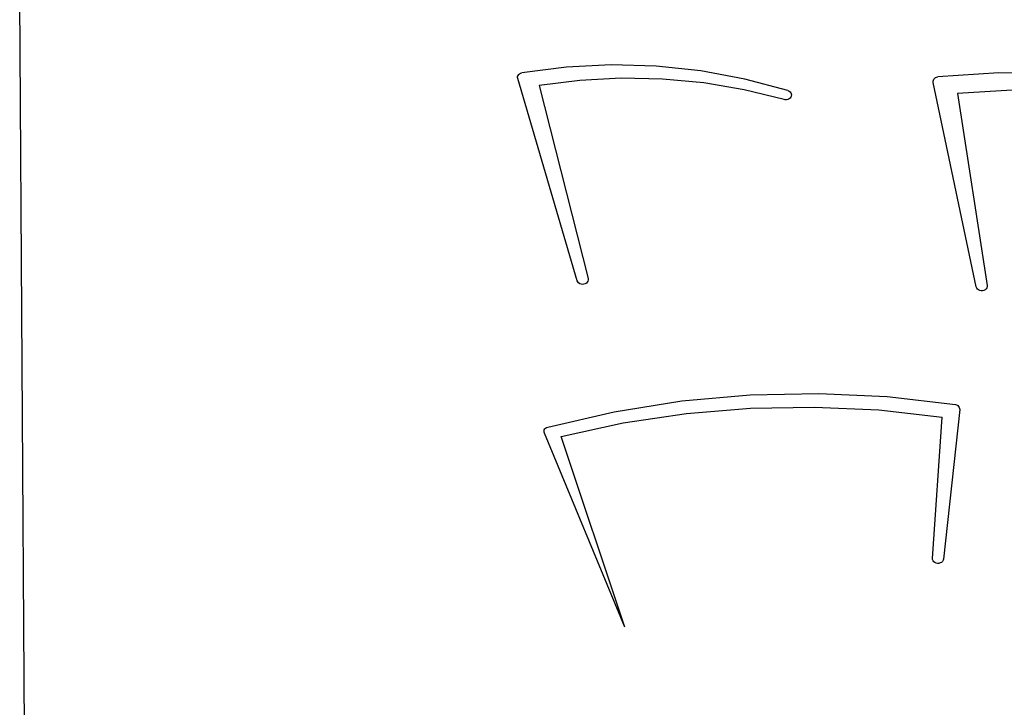
# Model space of a CAD drawing. Units: millimetres. Extents: x -11670 to 342794, y -3372 to 24196.
# Drawn here: x -6125 to -5678, y 6896 to 7208 of the extents above; entities that cross this region are included whole.
import ezdxf

# ---------------------------------------------------------------- set-up
doc = ezdxf.new("R2010")
doc.units = ezdxf.units.MM
doc.layers.add('Toestel 2D', color=7, linetype='Continuous', lineweight=20)
doc.layers.add('VP-EQ', color=7, linetype='Continuous', true_color=0x8a3492)

# ---------------------------------------------------------------- blocks, each defined once
blk = doc.blocks.new('3060-1_')
at = {"layer": 'VP-EQ', "color": 7}
for p, q in [((4713.217, -1414.243), (4712.962, -1375.991)), ((4737.766, -1379.091), (4735.745, -1379.349)), ((4739.805, -1378.991), (4737.766, -1379.091)), ((4741.846, -1379.047), (4739.805, -1378.991)), ((4743.872, -1379.261), (4741.846, -1379.047)), ((4735.55, -1379.565), (4735.555, -1379.516)), ((4735.558, -1379.614), (4735.55, -1379.565)), ((4735.555, -1379.516), (4735.573, -1379.469)), ((4738.263, -1388.785), (4735.558, -1379.614)), ((4735.573, -1379.469), (4735.603, -1379.427)), ((4735.603, -1379.427), (4735.643, -1379.392)), ((4735.643, -1379.392), (4735.691, -1379.365)), ((4735.691, -1379.365), (4735.745, -1379.349)), ((4740.257, -1379.599), (4738.385, -1379.697)), ((4742.133, -1379.636), (4740.257, -1379.599)), ((4745.869, -1379.631), (4743.872, -1379.261)), ((4747.819, -1380.153), (4745.869, -1379.631)), ((4754.442, -1379.642), (4754.475, -1379.602)), ((4754.475, -1379.602), (4754.517, -1379.569)), ((4754.517, -1379.569), (4754.566, -1379.546)), ((4754.566, -1379.546), (4754.62, -1379.532)), ((4757.384, -1379.354), (4754.62, -1379.532)), ((4760.154, -1379.428), (4757.384, -1379.354)), ((4738.385, -1379.697), (4736.528, -1379.932)), ((4736.528, -1379.932), (4738.749, -1388.684)), ((4743.998, -1379.81), (4742.133, -1379.636)), ((4745.839, -1380.118), (4743.998, -1379.81)), ((4754.412, -1379.736), (4754.421, -1379.688)), ((4754.415, -1379.785), (4754.412, -1379.736)), ((4756.368, -1389.063), (4754.415, -1379.785)), ((4754.421, -1379.688), (4754.442, -1379.642)), ((4747.644, -1380.559), (4745.839, -1380.118)), ((4747.819, -1380.153), (4747.872, -1380.177)), ((4747.872, -1380.177), (4747.918, -1380.211)), ((4747.919, -1380.498), (4747.874, -1380.533)), ((4747.918, -1380.211), (4747.952, -1380.254)), ((4747.953, -1380.455), (4747.919, -1380.498)), ((4747.952, -1380.254), (4747.974, -1380.303)), ((4747.974, -1380.406), (4747.953, -1380.455)), ((4747.974, -1380.303), (4747.981, -1380.354)), ((4747.981, -1380.354), (4747.974, -1380.406)), ((4758.003, -1380.142), (4755.515, -1380.287)), ((4755.515, -1380.287), (4756.862, -1388.994)), ((4747.702, -1380.571), (4747.644, -1380.559)), ((4747.763, -1380.57), (4747.702, -1380.571)), ((4747.821, -1380.558), (4747.763, -1380.57)), ((4747.874, -1380.533), (4747.821, -1380.558)), ((4738.287, -1388.837), (4738.263, -1388.785)), ((4738.325, -1388.881), (4738.287, -1388.837)), ((4738.376, -1388.916), (4738.325, -1388.881)), ((4738.435, -1388.939), (4738.376, -1388.916)), ((4738.499, -1388.947), (4738.435, -1388.939)), ((4738.563, -1388.941), (4738.499, -1388.947)), ((4738.623, -1388.921), (4738.563, -1388.941)), ((4738.676, -1388.889), (4738.623, -1388.921)), ((4738.717, -1388.846), (4738.676, -1388.889)), ((4738.744, -1388.795), (4738.717, -1388.846)), ((4738.755, -1388.74), (4738.744, -1388.795)), ((4738.749, -1388.684), (4738.755, -1388.74)), ((4756.862, -1388.994), (4756.862, -1389.05)), ((4756.388, -1389.116), (4756.368, -1389.063)), ((4756.423, -1389.163), (4756.388, -1389.116)), ((4756.47, -1389.2), (4756.423, -1389.163)), ((4756.527, -1389.226), (4756.47, -1389.2)), ((4756.589, -1389.239), (4756.527, -1389.226)), ((4756.653, -1389.237), (4756.589, -1389.239)), ((4756.715, -1389.222), (4756.653, -1389.237)), ((4756.77, -1389.193), (4756.715, -1389.222)), ((4756.815, -1389.153), (4756.77, -1389.193)), ((4756.846, -1389.104), (4756.815, -1389.153)), ((4756.862, -1389.05), (4756.846, -1389.104)), ((4746.102, -1393.958), (4749.218, -1393.893)), ((4749.218, -1393.893), (4752.329, -1394.039)), ((4739.936, -1394.723), (4743.002, -1394.235)), ((4743.002, -1394.235), (4746.102, -1393.958)), ((4752.329, -1394.039), (4755.417, -1394.397)), ((4736.923, -1395.417), (4739.936, -1394.723)), ((4740.352, -1395.234), (4743.222, -1394.806)), ((4743.222, -1394.806), (4746.121, -1394.564)), ((4746.121, -1394.564), (4749.031, -1394.51)), ((4749.031, -1394.51), (4751.939, -1394.643)), ((4751.939, -1394.643), (4754.826, -1394.964)), ((4755.615, -1394.629), (4754.878, -1401.41)), ((4755.417, -1394.397), (4755.474, -1394.414)), ((4755.474, -1394.414), (4755.526, -1394.442)), ((4755.526, -1394.442), (4755.567, -1394.48)), ((4755.567, -1394.48), (4755.597, -1394.526)), ((4755.597, -1394.526), (4755.613, -1394.577)), ((4755.613, -1394.577), (4755.615, -1394.629)), ((4737.526, -1395.845), (4740.352, -1395.234)), ((4754.379, -1401.378), (4754.826, -1394.964)), ((4736.754, -1395.598), (4736.767, -1395.55)), ((4736.755, -1395.647), (4736.754, -1395.598)), ((4736.768, -1395.695), (4736.755, -1395.647)), ((4736.767, -1395.55), (4736.792, -1395.506)), ((4740.421, -1404.493), (4736.768, -1395.695)), ((4736.792, -1395.506), (4736.827, -1395.468)), ((4736.827, -1395.468), (4736.872, -1395.438)), ((4736.872, -1395.438), (4736.923, -1395.417)), ((4740.421, -1404.493), (4737.526, -1395.845)), ((4754.384, -1401.433), (4754.379, -1401.378)), ((4754.405, -1401.486), (4754.384, -1401.433)), ((4754.441, -1401.533), (4754.405, -1401.486)), ((4754.834, -1401.514), (4754.79, -1401.556)), ((4754.864, -1401.465), (4754.834, -1401.514)), ((4754.878, -1401.41), (4754.864, -1401.465)), ((4754.489, -1401.57), (4754.441, -1401.533)), ((4754.547, -1401.595), (4754.489, -1401.57)), ((4754.61, -1401.606), (4754.547, -1401.595)), ((4754.674, -1401.603), (4754.61, -1401.606)), ((4754.736, -1401.586), (4754.674, -1401.603)), ((4754.79, -1401.556), (4754.736, -1401.586))]:
    blk.add_line(p, q, dxfattribs=at)
blk = doc.blocks.new('VPL-16-3060-1-GM')
at = {"layer": 'Toestel 2D', "color": 0, "xscale": 10, "yscale": 10, "zscale": 10}
blk.add_blockref('3060-1_', (-53254.55, 20977.64), dxfattribs=at)

msp = doc.modelspace()

# ---------------------------------------------------------------- block references
msp.add_blockref('VPL-16-3060-1-GM', (0, 0))

doc.saveas('drawing.dxf')
